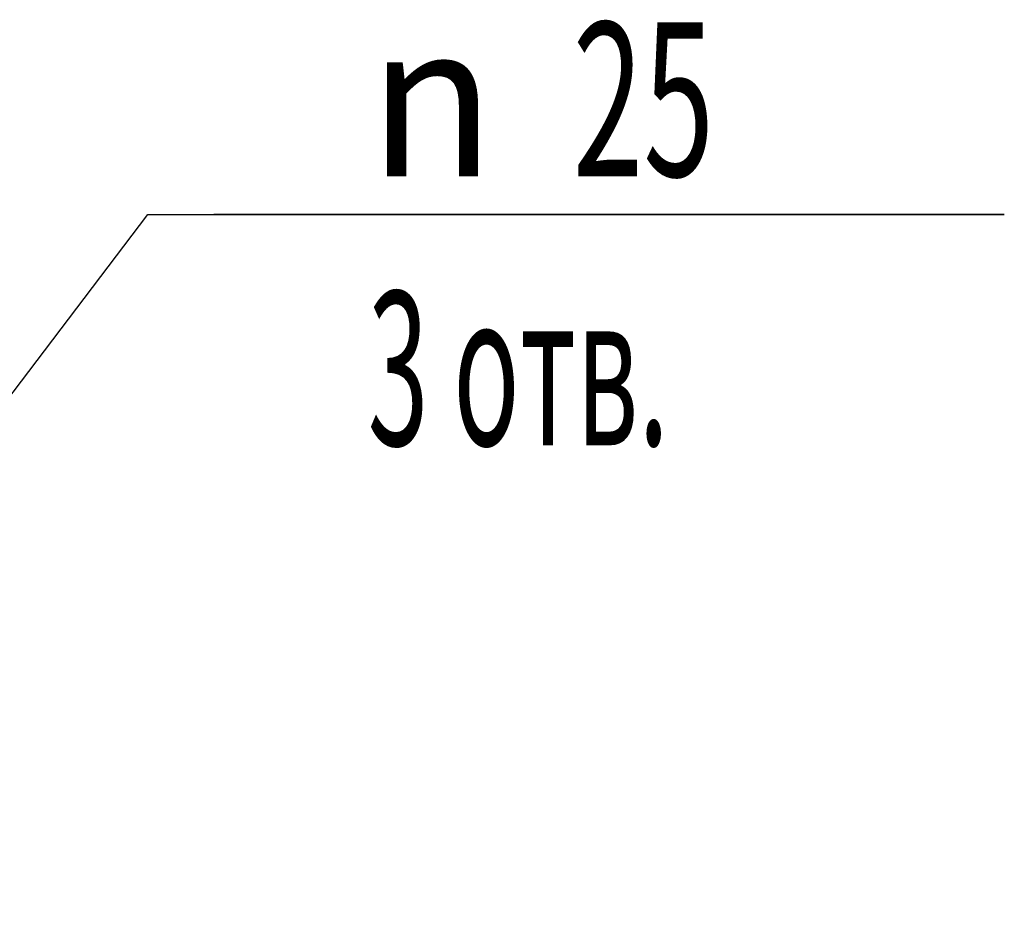
# Model space of a CAD drawing. Units: millimetres. Extents: x 0 to 6269, y -4 to 4433.
# Drawn here: x 1852 to 2186, y 1083 to 1388 of the extents above; entities that cross this region are included whole.
import ezdxf

# ---------------------------------------------------------------- set-up
doc = ezdxf.new("R2010")
doc.units = ezdxf.units.MM
doc.header["$LTSCALE"] = 344.776119
doc.layers.get('0').update_dxf_attribs({"linetype": 'CONTINUOUS'})
doc.layers.add('DIMS', color=7, linetype='CONTINUOUS')
doc.styles.add('TEXTSTYLE_3', font='gdt')
doc.dimstyles.new('DIMSTYLE_6', dxfattribs={"dimtxt": 52.238806, "dimasz": 59.701493, "dimexe": 2, "dimexo": 0, "dimtad": 1, "dimdsep": 46, "dimtxsty": 'Standard', "dimblk": '_FILLED', "dimblk1": '_FILLED', "dimblk2": '_FILLED', "dimcen": 0.09, "dimadec": 0, "dimazin": 0, "dimtp": 0.2, "dimtm": 0.2, "dimtfac": 1, "dimtmove": 0, "dimatfit": 2, "dimldrblk": '_FILLED', "dimfxl": 1, "dimtolj": 1, "dimarcsym": 0})

# ---------------------------------------------------------------- blocks, each defined once
blk = doc.blocks.new('_FILLED')
at = {"color": 0, "linetype": 'ByBlock'}
blk.add_solid([(0, 0), (-1, 0.1875), (-1, -0.1875)], dxfattribs=at)
blk = doc.blocks.new('*D11')
at = {"layer": 'DIMS', "color": 2, "linetype": 'Continuous', "transparency": 16777216}
for p, q in [((1775.7, 1163.89), (1895.41, 1321.35)), ((1895.41, 1321.35), (2186.34, 1321.35)), ((2186.34, 1321.35), (1917.8, 1321.35)), ((1783.27, 1173.84), (1775.7, 1163.89)), ((1783.27, 1173.84), (1783.27, 1173.84)), ((1775.7, 1163.89), (1713.94, 1082.65)), ((1768.14, 1153.94), (1775.7, 1163.89)), ((1768.14, 1153.94), (1768.14, 1153.94))]:
    blk.add_line(p, q, dxfattribs=at)
at = {"layer": 'DIMS', "color": 2, "linetype": 'Continuous', "transparency": 16777216, "xscale": 59.7014925373, "yscale": 59.7014925373, "zscale": 59.7014925373}
for p, rotation in [((1783.27, 1173.84), 232.758514535), ((1768.14, 1153.94), 52.7576873181)]:
    blk.add_blockref('_FILLED', p, dxfattribs=dict(at, rotation=rotation))
at = {"layer": 'DIMS', "color": 2, "linetype": 'Continuous', "transparency": 16777216}
for s, width, p in [('25', 0.607422, (2039.69, 1334.41)), ('3 отв.', 0.523438, (1970.04, 1242.99))]:
    blk.add_text(s, height=52.239, dxfattribs=dict(at, width=width)).set_placement(p)
at = {"layer": 'DIMS', "color": 2, "linetype": 'Continuous', "transparency": 16777216, "style": 'TEXTSTYLE_3'}
blk.add_text('n', height=52.24, dxfattribs=at).set_placement((1970.04, 1334.41))

msp = doc.modelspace()

# ---------------------------------------------------------------- dimensions: what is measured, and where the dimension line sits
at = {"layer": 'DIMS', "color": 2, "linetype": 'Continuous'}
dim = msp.add_diameter_dim_2p(p1=(1783.266, 1173.84), p2=(1768.136, 1153.938), text='%%c<>\\P3 отв.', dimstyle='DIMSTYLE_6', override={"dimtih": 1, "dimtoh": 1, "dimpost": '<>'}, dxfattribs=at)
dim.commit()
dim.dimension.update_dxf_attribs({"geometry": '*D11', "text_midpoint": (2052.067, 1314.823), "dimtype": 163})

doc.saveas('drawing.dxf')
